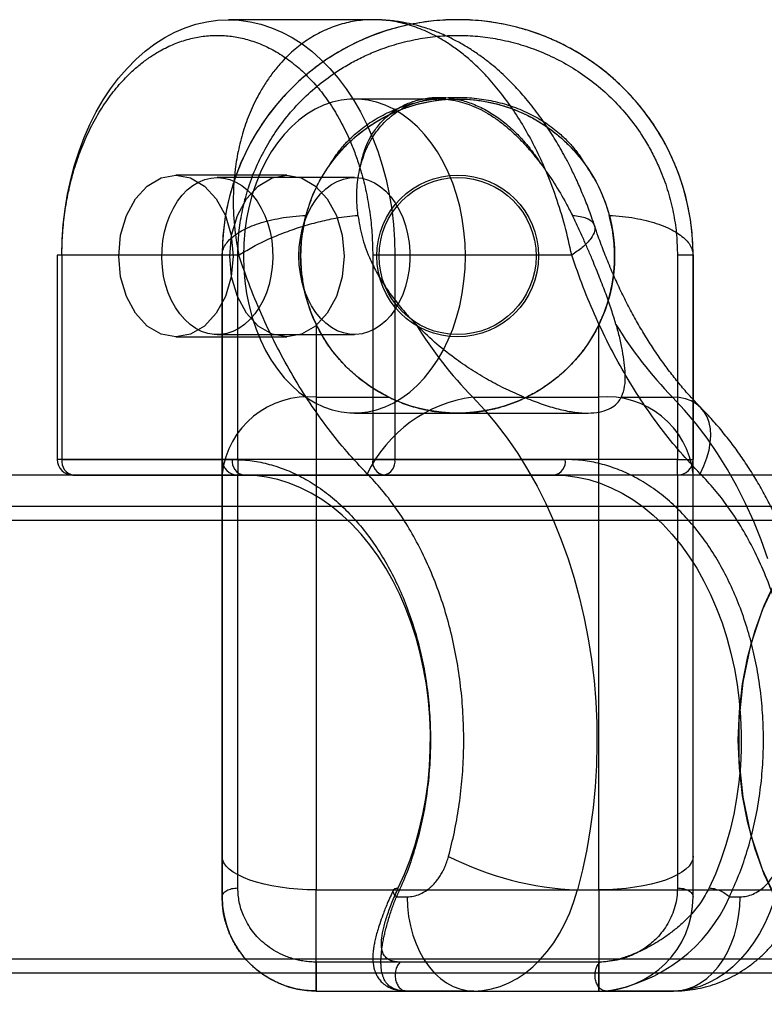
# Model space of a CAD drawing. Units: millimetres. Extents: x 14255 to 19381, y 44094 to 48094.
# Drawn here: x 16644 to 16691, y 45695 to 45758 of the extents above; entities that cross this region are included whole.
import ezdxf

# ---------------------------------------------------------------- set-up
doc = ezdxf.new("R2010")
doc.units = ezdxf.units.MM
doc.header["$LTSCALE"] = 200

msp = doc.modelspace()

# ---------------------------------------------------------------- linework, layer by layer
at = {"color": 7, "linetype": 'Continuous', "lineweight": 25}
for p, q in [((16666.24, 45757.542), (16657.004, 45757.542)), ((16670.431, 45752.492), (16665.03, 45752.492)), ((16660.727, 45747.642), (16653.656, 45747.642)), ((16665.03, 45747.492), (16656.297, 45747.492)), ((16646.105, 45742.542), (16646.105, 45729.542)), ((16646.398, 45742.542), (16646.105, 45742.542)), ((16646.398, 45742.542), (16646.398, 45729.542)), ((16657.661, 45742.542), (16646.398, 45742.542)), ((16657.605, 45742.542), (16656.605, 45742.542)), ((16656.605, 45742.542), (16656.605, 45729.542)), ((16657.605, 45729.542), (16657.605, 45742.542)), ((16667.611, 45742.542), (16666.197, 45742.542)), ((16666.197, 45742.542), (16666.197, 45729.542)), ((16667.611, 45742.542), (16667.611, 45729.542)), ((16678.875, 45742.542), (16667.611, 45742.542)), ((16686.605, 45742.542), (16685.605, 45742.542)), ((16685.605, 45742.542), (16685.605, 45729.542)), ((16686.605, 45742.542), (16686.605, 45729.542)), ((16662.605, 45738.133), (16662.605, 45733.505)), ((16680.605, 45733.505), (16680.605, 45738.133)), ((16656.297, 45737.492), (16665.03, 45737.492)), ((16653.656, 45737.342), (16660.727, 45737.342)), ((16662.605, 45733.505), (16667.22, 45733.505)), ((16662.605, 45733.505), (16662.605, 45702.131)), ((16672.565, 45733.505), (16675.829, 45733.505)), ((16675.99, 45733.505), (16680.605, 45733.505)), ((16680.605, 45702.131), (16680.605, 45733.505)), ((16682.03, 45733.505), (16685.293, 45733.505)), ((16665.03, 45732.492), (16679.857, 45732.492)), ((16646.398, 45729.542), (16646.105, 45729.542)), ((16666.197, 45729.542), (16646.398, 45729.542)), ((16646.398, 45729.542), (16657.252, 45729.542)), ((16657.605, 45729.542), (16656.605, 45729.542)), ((16685.605, 45729.542), (16657.605, 45729.542)), ((16657.605, 45729.542), (16657.605, 45728.542)), ((16666.197, 45729.542), (16667.611, 45729.542)), ((16667.611, 45729.542), (16678.465, 45729.542)), ((16685.605, 45729.542), (16686.605, 45729.542)), ((16685.605, 45728.542), (16685.605, 45729.542)), ((16701.399, 45728.542), (16005.316, 45728.542)), ((17087.769, 45728.542), (16555.446, 45728.542)), ((16666.904, 45728.542), (16647.105, 45728.542)), ((16647.105, 45728.542), (16657.959, 45728.542)), ((16685.605, 45728.542), (16657.605, 45728.542)), ((16657.605, 45702.252), (16657.605, 45728.542)), ((16657.959, 45728.542), (16677.758, 45728.542)), ((16677.758, 45728.542), (16666.904, 45728.542)), ((16685.605, 45728.542), (16685.605, 45702.252)), ((17087.769, 45726.542), (16555.446, 45726.542)), ((16701.399, 45725.642), (16005.316, 45725.642)), ((16662.605, 45702.131), (16680.605, 45702.131)), ((16662.605, 45695.692), (16662.605, 45702.131)), ((16679.236, 45702.131), (16691.964, 45702.131)), ((16680.605, 45702.131), (16680.605, 45695.692)), ((16667.707, 45701.692), (16668.386, 45701.692)), ((16688.92, 45701.692), (16689.599, 45701.692)), ((16005.316, 45697.742), (16701.399, 45697.742)), ((16680.605, 45697.532), (16662.605, 45697.532)), ((16680.681, 45697.532), (16667.953, 45697.532)), ((16555.446, 45696.842), (17087.769, 45696.842)), ((16662.605, 45695.692), (16680.605, 45695.692)), ((16672.628, 45695.692), (16668.336, 45695.692)), ((16668.336, 45695.692), (16681.064, 45695.692)), ((16672.628, 45695.692), (16685.356, 45695.692)), ((16685.356, 45695.692), (16681.064, 45695.692))]:
    msp.add_line(p, q, dxfattribs=at)
at = {"color": 7, "linetype": 'Continuous', "lineweight": 25, "flags": 128}
for points in [[(16646.398, 45742.542), (16646.42, 45743.523), (16646.489, 45744.5), (16646.602, 45745.468), (16646.759, 45746.424), (16646.961, 45747.364), (16647.205, 45748.282), (16647.492, 45749.176), (16647.819, 45750.042), (16648.185, 45750.876), (16648.59, 45751.674), (16649.03, 45752.432), (16649.504, 45753.149), (16650.011, 45753.82), (16650.547, 45754.442), (16651.112, 45755.014), (16651.701, 45755.533), (16652.313, 45755.995), (16652.945, 45756.4), (16653.595, 45756.746), (16654.259, 45757.031), (16654.935, 45757.254), (16655.62, 45757.414), (16656.311, 45757.51), (16657.004, 45757.542), (16657.698, 45757.51), (16658.389, 45757.414), (16659.074, 45757.254), (16659.75, 45757.031), (16660.414, 45756.746), (16661.063, 45756.4), (16661.696, 45755.995), (16662.308, 45755.533), (16662.897, 45755.014), (16663.461, 45754.442), (16663.998, 45753.82), (16664.504, 45753.149), (16664.979, 45752.432), (16665.419, 45751.674), (16665.823, 45750.876), (16666.19, 45750.042), (16666.517, 45749.176), (16666.804, 45748.282), (16667.048, 45747.364), (16667.25, 45746.424), (16667.407, 45745.468), (16667.52, 45744.5), (16667.588, 45743.523), (16667.611, 45742.542)], [(16672.101, 45742.492), (16672.078, 45743.297), (16672.01, 45744.096), (16671.896, 45744.885), (16671.737, 45745.659), (16671.535, 45746.412), (16671.291, 45747.139), (16671.006, 45747.837), (16670.683, 45748.5), (16670.323, 45749.123), (16669.928, 45749.704), (16669.502, 45750.238), (16669.047, 45750.722), (16668.566, 45751.152), (16668.061, 45751.527), (16667.537, 45751.842), (16666.997, 45752.097), (16666.444, 45752.29), (16665.882, 45752.419), (16665.315, 45752.484), (16664.745, 45752.484), (16664.178, 45752.419), (16663.616, 45752.29), (16663.063, 45752.097), (16662.523, 45751.842), (16661.999, 45751.527), (16661.494, 45751.152), (16661.013, 45750.722), (16660.558, 45750.238), (16660.132, 45749.704), (16659.737, 45749.123), (16659.377, 45748.5), (16659.054, 45747.837), (16658.769, 45747.139), (16658.525, 45746.412), (16658.323, 45745.659), (16658.164, 45744.885), (16658.051, 45744.096), (16657.982, 45743.297), (16657.959, 45742.492), (16657.982, 45741.687), (16658.051, 45740.888), (16658.164, 45740.099), (16658.323, 45739.325), (16658.525, 45738.572), (16658.769, 45737.845), (16659.054, 45737.147), (16659.377, 45736.485), (16659.737, 45735.861), (16660.132, 45735.28), (16660.558, 45734.746), (16661.013, 45734.262), (16661.494, 45733.832), (16661.999, 45733.458), (16662.523, 45733.142), (16663.063, 45732.887), (16663.616, 45732.694), (16664.178, 45732.565), (16664.745, 45732.5), (16665.315, 45732.5), (16665.882, 45732.565), (16666.444, 45732.694), (16666.997, 45732.887), (16667.537, 45733.142), (16668.061, 45733.458), (16668.566, 45733.832), (16669.047, 45734.262), (16669.502, 45734.746), (16669.928, 45735.28), (16670.323, 45735.861), (16670.683, 45736.485), (16671.006, 45737.147), (16671.291, 45737.845), (16671.535, 45738.572), (16671.737, 45739.325), (16671.896, 45740.099), (16672.01, 45740.888), (16672.078, 45741.687), (16672.101, 45742.492)], [(16653.656, 45747.642), (16654.599, 45747.467), (16655.477, 45746.952), (16656.231, 45746.134), (16656.81, 45745.067), (16657.174, 45743.825), (16657.298, 45742.492), (16657.174, 45741.159), (16656.81, 45739.917), (16656.231, 45738.851), (16655.477, 45738.032), (16654.599, 45737.518), (16653.656, 45737.342), (16652.714, 45737.518), (16651.835, 45738.032), (16651.081, 45738.851), (16650.503, 45739.917), (16650.139, 45741.159), (16650.015, 45742.492), (16650.139, 45743.825), (16650.503, 45745.067), (16651.081, 45746.134), (16651.835, 45746.952), (16652.714, 45747.467), (16653.656, 45747.642)], [(16660.727, 45747.642), (16661.67, 45747.467), (16662.548, 45746.952), (16663.302, 45746.134), (16663.881, 45745.067), (16664.245, 45743.825), (16664.369, 45742.492), (16664.245, 45741.159), (16663.881, 45739.917), (16663.302, 45738.851), (16662.548, 45738.032), (16661.67, 45737.518), (16660.727, 45737.342), (16659.785, 45737.518), (16658.907, 45738.032), (16658.152, 45738.851), (16657.574, 45739.917), (16657.21, 45741.159), (16657.086, 45742.492), (16657.21, 45743.825), (16657.574, 45745.067), (16658.152, 45746.134), (16658.907, 45746.952), (16659.785, 45747.467), (16660.727, 45747.642)], [(16656.297, 45747.492), (16656.7, 45747.46), (16657.098, 45747.362), (16657.485, 45747.201), (16657.857, 45746.979), (16658.209, 45746.698), (16658.535, 45746.363), (16658.833, 45745.977), (16659.097, 45745.545), (16659.325, 45745.074), (16659.513, 45744.569), (16659.66, 45744.037), (16659.762, 45743.485), (16659.82, 45742.92), (16659.831, 45742.349), (16659.797, 45741.781), (16659.717, 45741.221), (16659.592, 45740.678), (16659.424, 45740.159), (16659.216, 45739.67), (16658.969, 45739.218), (16658.688, 45738.808), (16658.375, 45738.447), (16658.036, 45738.138), (16657.674, 45737.887), (16657.293, 45737.695), (16656.9, 45737.565), (16656.499, 45737.5), (16656.095, 45737.5), (16655.694, 45737.565), (16655.301, 45737.695), (16654.921, 45737.887), (16654.559, 45738.138), (16654.219, 45738.447), (16653.907, 45738.808), (16653.625, 45739.218), (16653.379, 45739.67), (16653.17, 45740.159), (16653.003, 45740.678), (16652.878, 45741.221), (16652.798, 45741.781), (16652.763, 45742.349), (16652.775, 45742.92), (16652.832, 45743.485), (16652.935, 45744.037), (16653.081, 45744.569), (16653.27, 45745.074), (16653.497, 45745.545), (16653.762, 45745.977), (16654.059, 45746.363), (16654.386, 45746.698), (16654.737, 45746.979), (16655.109, 45747.201), (16655.496, 45747.362), (16655.894, 45747.46), (16656.297, 45747.492)], [(16661.494, 45742.492), (16661.518, 45743.062), (16661.586, 45743.625), (16661.7, 45744.172), (16661.857, 45744.698), (16662.056, 45745.195), (16662.293, 45745.657), (16662.566, 45746.078), (16662.871, 45746.452), (16663.204, 45746.774), (16663.561, 45747.04), (16663.937, 45747.247), (16664.328, 45747.393), (16664.727, 45747.474), (16665.131, 45747.49), (16665.533, 45747.441), (16665.929, 45747.328), (16666.313, 45747.151), (16666.68, 45746.914), (16667.026, 45746.619), (16667.345, 45746.271), (16667.635, 45745.873), (16667.89, 45745.431), (16668.109, 45744.951), (16668.287, 45744.438), (16668.422, 45743.901), (16668.514, 45743.345), (16668.56, 45742.778), (16668.56, 45742.207), (16668.514, 45741.64), (16668.422, 45741.083), (16668.287, 45740.546), (16668.109, 45740.033), (16667.89, 45739.553), (16667.635, 45739.111), (16667.345, 45738.713), (16667.026, 45738.365), (16666.68, 45738.07), (16666.313, 45737.833), (16665.929, 45737.656), (16665.533, 45737.543), (16665.131, 45737.494), (16664.727, 45737.51), (16664.328, 45737.592), (16663.937, 45737.737), (16663.561, 45737.944), (16663.204, 45738.21), (16662.871, 45738.533), (16662.566, 45738.906), (16662.293, 45739.327), (16662.056, 45739.789), (16661.857, 45740.286), (16661.7, 45740.812), (16661.586, 45741.36), (16661.518, 45741.922), (16661.494, 45742.492)], [(16672.565, 45733.505), (16673.329, 45732.687), (16674.063, 45731.816), (16674.765, 45730.894), (16675.433, 45729.922), (16676.066, 45728.904), (16676.662, 45727.843), (16677.218, 45726.74), (16677.735, 45725.599), (16678.211, 45724.423), (16678.644, 45723.214), (16679.033, 45721.975), (16679.377, 45720.711), (16679.676, 45719.424), (16679.929, 45718.116), (16680.135, 45716.793), (16680.293, 45715.456), (16680.403, 45714.11), (16680.465, 45712.758), (16680.479, 45711.403), (16680.445, 45710.049), (16680.362, 45708.699), (16680.231, 45707.357), (16680.053, 45706.025), (16679.827, 45704.708), (16679.554, 45703.409), (16679.236, 45702.131)], [(16691.371, 45723.214), (16690.939, 45724.423), (16690.463, 45725.599), (16689.946, 45726.74), (16689.389, 45727.843), (16688.794, 45728.904), (16688.161, 45729.922), (16687.493, 45730.894), (16686.791, 45731.816), (16686.057, 45732.687), (16685.293, 45733.505)], [(16687.062, 45728.63), (16687.297, 45729.14), (16687.484, 45729.644), (16687.619, 45730.137), (16687.701, 45730.613), (16687.731, 45731.068), (16687.706, 45731.496), (16687.628, 45731.892), (16687.497, 45732.253), (16687.315, 45732.574), (16687.083, 45732.852), (16686.805, 45733.083), (16686.483, 45733.266), (16686.121, 45733.398), (16685.723, 45733.478), (16685.293, 45733.505)], [(16667.828, 45702.252), (16668.222, 45703.133), (16668.577, 45704.047), (16668.891, 45704.99), (16669.163, 45705.959), (16669.392, 45706.95), (16669.578, 45707.958), (16669.719, 45708.982), (16669.815, 45710.015), (16669.865, 45711.055), (16669.87, 45712.097), (16669.83, 45713.138), (16669.744, 45714.173), (16669.613, 45715.199), (16669.437, 45716.211), (16669.218, 45717.206), (16668.955, 45718.18), (16668.65, 45719.129), (16668.305, 45720.05), (16667.919, 45720.939), (16667.496, 45721.792), (16667.036, 45722.607), (16666.542, 45723.379), (16666.014, 45724.108), (16665.456, 45724.788), (16664.869, 45725.419), (16664.256, 45725.997), (16663.618, 45726.52), (16662.959, 45726.986), (16662.281, 45727.394), (16661.586, 45727.742), (16660.878, 45728.029), (16660.158, 45728.253), (16659.43, 45728.413), (16658.696, 45728.51), (16657.959, 45728.542)], [(16677.758, 45728.542), (16678.495, 45728.51), (16679.229, 45728.413), (16679.957, 45728.253), (16680.677, 45728.029), (16681.385, 45727.742), (16682.08, 45727.394), (16682.758, 45726.986), (16683.417, 45726.52), (16684.055, 45725.997), (16684.668, 45725.419), (16685.255, 45724.788), (16685.813, 45724.108), (16686.341, 45723.379), (16686.835, 45722.607), (16687.295, 45721.792), (16687.718, 45720.939), (16688.104, 45720.05), (16688.449, 45719.129), (16688.754, 45718.18), (16689.017, 45717.206), (16689.236, 45716.211), (16689.412, 45715.199), (16689.543, 45714.173), (16689.629, 45713.138), (16689.669, 45712.097), (16689.664, 45711.055), (16689.614, 45710.015), (16689.518, 45708.982), (16689.377, 45707.958), (16689.191, 45706.95), (16688.962, 45705.959), (16688.69, 45704.99), (16688.376, 45704.047), (16688.021, 45703.133), (16687.627, 45702.252)], [(16691.969, 45721.99), (16691.009, 45719.939), (16690.271, 45717.711), (16689.77, 45715.356), (16689.516, 45712.922), (16689.516, 45710.462), (16689.77, 45708.028), (16690.271, 45705.673), (16691.009, 45703.445), (16691.969, 45701.394)], [(16689.484, 45711.692), (16689.552, 45713.483), (16689.754, 45715.254), (16690.087, 45716.984), (16690.549, 45718.655), (16691.134, 45720.246), (16691.835, 45721.741)], [(16691.835, 45701.643), (16691.134, 45703.138), (16690.549, 45704.729), (16690.087, 45706.4), (16689.754, 45708.13), (16689.552, 45709.901), (16689.484, 45711.692)], [(16662.605, 45702.131), (16662.017, 45702.142), (16661.435, 45702.172), (16660.864, 45702.223), (16660.309, 45702.294), (16659.777, 45702.384), (16659.272, 45702.491), (16658.799, 45702.616), (16658.363, 45702.757), (16657.967, 45702.912), (16657.617, 45703.081), (16657.314, 45703.261), (16657.062, 45703.45), (16656.864, 45703.648), (16656.721, 45703.851), (16656.634, 45704.058), (16656.605, 45704.268)], [(16686.605, 45704.268), (16686.577, 45704.058), (16686.49, 45703.851), (16686.347, 45703.648), (16686.149, 45703.45), (16685.897, 45703.261), (16685.594, 45703.081), (16685.243, 45702.912), (16684.848, 45702.757), (16684.412, 45702.616), (16683.939, 45702.491), (16683.434, 45702.384), (16682.901, 45702.294), (16682.347, 45702.223), (16681.776, 45702.172), (16681.193, 45702.142), (16680.605, 45702.131)], [(16672.628, 45695.692), (16673.197, 45695.724), (16673.761, 45695.821), (16674.318, 45695.982), (16674.865, 45696.205), (16675.396, 45696.49), (16675.91, 45696.835), (16676.403, 45697.236), (16676.871, 45697.693), (16677.312, 45698.201), (16677.723, 45698.757), (16678.1, 45699.359), (16678.443, 45700.001), (16678.747, 45700.68), (16679.012, 45701.392), (16679.236, 45702.131)], [(16691.964, 45702.131), (16691.74, 45701.392), (16691.475, 45700.68), (16691.17, 45700.001), (16690.828, 45699.359), (16690.451, 45698.757), (16690.04, 45698.201), (16689.599, 45697.693), (16689.131, 45697.236), (16688.638, 45696.835), (16688.124, 45696.49), (16687.593, 45696.205), (16687.046, 45695.982), (16686.489, 45695.821), (16685.924, 45695.724), (16685.356, 45695.692)], [(16668.386, 45701.692), (16668.409, 45701.065), (16668.478, 45700.445), (16668.593, 45699.838), (16668.752, 45699.252), (16668.954, 45698.692), (16669.196, 45698.165), (16669.475, 45697.677), (16669.789, 45697.233), (16670.135, 45696.838), (16670.507, 45696.496), (16670.903, 45696.211), (16671.317, 45695.986), (16671.746, 45695.823), (16672.185, 45695.725), (16672.628, 45695.692)], [(16685.356, 45695.692), (16685.8, 45695.725), (16686.238, 45695.823), (16686.667, 45695.986), (16687.082, 45696.211), (16687.478, 45696.496), (16687.85, 45696.838), (16688.195, 45697.233), (16688.509, 45697.677), (16688.789, 45698.165), (16689.03, 45698.692), (16689.232, 45699.252), (16689.391, 45699.838), (16689.506, 45700.445), (16689.576, 45701.065), (16689.599, 45701.692)]]:
    msp.add_lwpolyline(points, dxfattribs=at)
at = {"color": 7, "linetype": 'Continuous', "lineweight": 25}
for centre, radius in [((16671.605, 45742.492), 10), ((16671.607, 45742.492), 5.15), ((16671.607, 45742.492), 5.15), ((16671.605, 45742.492), 5), ((16671.605, 45742.492), 5)]:
    msp.add_circle(centre, radius, dxfattribs=at)
for centre, radius, start, end in [((16671.605, 45742.542), 15, 0, 180), ((16671.607, 45754.842), 100, 180, 270), ((16671.607, 45754.842), 100, 180, 270), ((16671.607, 45754.842), 97, 180, 270), ((16671.607, 45754.842), 97, 180, 270), ((16691.339, 45751.832), 26.236, 211.47525, 224.31014), ((16704.067, 45751.832), 26.236, 211.47525, 224.31014), ((16662.095, 45728.003), 5.526, 84.70401, 173.47617), ((16673.724, 45724.844), 8.738, 97.61664, 154.3215), ((16681.115, 45728.003), 5.526, 6.52383, 95.29599), ((16647.105, 45729.542), 1, 180, 270), ((16647.282, 45729.417), 0.893, 171.95053, 258.57825), ((16657.605, 45729.542), 1, 180, 270), ((16657.605, 45729.542), 1, 180, 270), ((16658.136, 45729.417), 0.893, 171.95053, 258.57825), ((16667.081, 45729.417), 0.893, 171.95053, 258.57825), ((16666.727, 45729.417), 0.893, 281.42175, 8.04947), ((16677.581, 45729.417), 0.893, 281.42175, 8.04947), ((16685.605, 45729.542), 1, 270, 360), ((16685.605, 45729.542), 1, 270, 0), ((16680.036, 45722.035), 19.92, 243.11814, 267.69907), ((16662.605, 45701.692), 6, 180, 270), ((16680.605, 45701.692), 6, 270, 360), ((16680.605, 45701.692), 6, 270, 360), ((16679.564, 45705.8), 10.219, 278.44468, 336.29693)]:
    msp.add_arc(centre, radius, start, end, dxfattribs=at)
for points, knots in [([(16686.605, 45742.542), (16686.593, 45743.015), (16686.567, 45743.954), (16686.361, 45745.349), (16686.039, 45746.706), (16685.619, 45747.942), (16685.13, 45749.064), (16684.589, 45750.085), (16683.959, 45751.078), (16683.24, 45752.035), (16682.385, 45753.002), (16681.373, 45753.958), (16680.323, 45754.771), (16679.331, 45755.413), (16678.449, 45755.903), (16677.385, 45756.403), (16676.119, 45756.874), (16674.638, 45757.259), (16673.125, 45757.491), (16671.606, 45757.568), (16670.086, 45757.491), (16668.573, 45757.259), (16667.095, 45756.875), (16665.668, 45756.345), (16664.305, 45755.675), (16663.161, 45754.961), (16662.222, 45754.259), (16661.476, 45753.619), (16660.648, 45752.812), (16659.78, 45751.811), (16658.922, 45750.595), (16658.203, 45749.329), (16657.623, 45748.032), (16657.172, 45746.707), (16656.85, 45745.349), (16656.644, 45743.954), (16656.618, 45743.015), (16656.605, 45742.542)], [0, 0, 0, 0, 0.030893, 0.061351, 0.091385, 0.121006, 0.145223, 0.169808, 0.194767, 0.220108, 0.245837, 0.276611, 0.308175, 0.329667, 0.351181, 0.371816, 0.40375, 0.43621, 0.468081, 0.500021, 0.531905, 0.563777, 0.596284, 0.62798, 0.659629, 0.691924, 0.713, 0.733714, 0.754067, 0.786193, 0.817713, 0.848638, 0.878984, 0.908602, 0.938636, 0.969098, 1, 1, 1, 1]), ([(16678.875, 45742.542), (16678.736, 45743.171), (16678.462, 45744.418), (16677.888, 45746.257), (16677.26, 45747.89), (16676.596, 45749.327), (16675.919, 45750.592), (16675.162, 45751.808), (16674.343, 45752.933), (16673.466, 45753.958), (16672.642, 45754.771), (16671.88, 45755.413), (16671.213, 45755.903), (16670.418, 45756.403), (16669.484, 45756.874), (16668.407, 45757.259), (16667.319, 45757.491), (16666.239, 45757.568), (16665.17, 45757.491), (16664.119, 45757.259), (16663.103, 45756.875), (16662.137, 45756.345), (16661.231, 45755.675), (16660.488, 45754.961), (16659.894, 45754.259), (16659.432, 45753.619), (16658.935, 45752.812), (16658.436, 45751.811), (16657.98, 45750.595), (16657.642, 45749.329), (16657.394, 45747.891), (16657.284, 45746.258), (16657.345, 45744.418), (16657.555, 45743.171), (16657.661, 45742.542)], [0, 0, 0, 0, 0.041086, 0.081404, 0.120983, 0.15131, 0.182213, 0.213708, 0.245806, 0.276583, 0.308149, 0.329643, 0.35116, 0.371796, 0.403732, 0.436196, 0.468069, 0.500011, 0.531899, 0.563773, 0.596284, 0.627982, 0.659633, 0.691931, 0.71301, 0.733725, 0.754079, 0.786209, 0.817731, 0.848659, 0.879007, 0.918582, 0.958903, 1, 1, 1, 1]), ([(16680.324, 45744.439), (16680.2, 45744.799), (16679.962, 45745.486), (16679.567, 45746.47), (16679.18, 45747.35), (16678.808, 45748.121), (16678.464, 45748.781), (16678.146, 45749.352), (16677.839, 45749.874), (16677.411, 45750.56), (16676.825, 45751.421), (16676.079, 45752.387), (16675.336, 45753.233), (16674.696, 45753.876), (16674.147, 45754.374), (16673.646, 45754.793), (16673.082, 45755.222), (16672.436, 45755.663), (16671.741, 45756.078), (16671.109, 45756.402), (16670.603, 45756.63), (16670.197, 45756.794), (16669.793, 45756.942), (16669.343, 45757.087), (16668.811, 45757.233), (16668.118, 45757.382), (16667.245, 45757.511), (16666.593, 45757.53), (16666.238, 45757.54)], [0, 0, 0, 0, 0.054938, 0.104983, 0.15004, 0.190002, 0.22475, 0.254161, 0.281531, 0.309604, 0.367914, 0.428828, 0.484421, 0.531344, 0.561515, 0.593015, 0.627333, 0.666188, 0.709554, 0.749246, 0.773481, 0.79306, 0.813555, 0.837863, 0.866372, 0.902283, 0.946746, 1, 1, 1, 1]), ([(16646.398, 45742.542), (16646.406, 45742.969), (16646.422, 45743.823), (16646.553, 45745.118), (16646.768, 45746.417), (16647.083, 45747.721), (16647.492, 45748.993), (16648.001, 45750.225), (16648.6, 45751.385), (16649.285, 45752.459), (16650.044, 45753.428), (16650.775, 45754.182), (16651.446, 45754.758), (16652.039, 45755.192), (16652.74, 45755.624), (16653.557, 45756.018), (16654.475, 45756.324), (16655.391, 45756.503), (16656.297, 45756.562), (16657.203, 45756.503), (16658.119, 45756.324), (16659.037, 45756.018), (16659.959, 45755.573), (16660.859, 45754.995), (16661.73, 45754.275), (16662.55, 45753.428), (16663.31, 45752.459), (16663.995, 45751.385), (16664.528, 45750.352), (16664.935, 45749.402), (16665.242, 45748.565), (16665.547, 45747.573), (16665.827, 45746.417), (16666.041, 45745.119), (16666.173, 45743.823), (16666.189, 45742.969), (16666.197, 45742.542)], [0, 0, 0, 0, 0.02912, 0.058246, 0.089112, 0.11999, 0.152142, 0.184307, 0.217144, 0.249992, 0.282829, 0.315678, 0.337133, 0.358544, 0.38001, 0.410876, 0.441753, 0.470871, 0.5, 0.529117, 0.558246, 0.589112, 0.61999, 0.652142, 0.684307, 0.717144, 0.749992, 0.782829, 0.815678, 0.837133, 0.858544, 0.88001, 0.910876, 0.941753, 0.970874, 1, 1, 1, 1]), ([(16657.605, 45742.542), (16657.617, 45742.969), (16657.639, 45743.823), (16657.825, 45745.118), (16658.129, 45746.417), (16658.574, 45747.721), (16659.153, 45748.993), (16659.873, 45750.225), (16660.719, 45751.385), (16661.688, 45752.459), (16662.762, 45753.428), (16663.796, 45754.182), (16664.745, 45754.758), (16665.583, 45755.192), (16666.575, 45755.624), (16667.731, 45756.018), (16669.029, 45756.324), (16670.324, 45756.503), (16671.605, 45756.562), (16672.886, 45756.503), (16674.182, 45756.324), (16675.48, 45756.018), (16676.784, 45755.573), (16678.056, 45754.995), (16679.288, 45754.275), (16680.448, 45753.428), (16681.522, 45752.459), (16682.491, 45751.385), (16683.245, 45750.352), (16683.822, 45749.402), (16684.256, 45748.565), (16684.687, 45747.573), (16685.082, 45746.417), (16685.386, 45745.119), (16685.572, 45743.823), (16685.594, 45742.969), (16685.605, 45742.542)], [0, 0, 0, 0, 0.02912, 0.058246, 0.089112, 0.11999, 0.152142, 0.184307, 0.217144, 0.249992, 0.282829, 0.315678, 0.337133, 0.358544, 0.38001, 0.410876, 0.441753, 0.470871, 0.5, 0.529117, 0.558246, 0.589112, 0.61999, 0.652142, 0.684307, 0.717144, 0.749992, 0.782829, 0.815678, 0.837133, 0.858544, 0.88001, 0.910876, 0.941753, 0.970874, 1, 1, 1, 1]), ([(16663.469, 45748.306), (16663.644, 45748.585), (16663.957, 45749.086), (16664.525, 45749.744), (16665.177, 45750.372), (16665.993, 45750.992), (16666.984, 45751.562), (16668.062, 45752.018), (16669.205, 45752.351), (16670.394, 45752.553), (16671.605, 45752.619), (16672.817, 45752.552), (16674.007, 45752.35), (16675.15, 45752.016), (16676.229, 45751.56), (16677.221, 45750.99), (16678.036, 45750.37), (16678.687, 45749.742), (16679.252, 45749.087), (16679.564, 45748.589), (16679.737, 45748.313)], [0, 0, 0, 0, 0.052674, 0.094574, 0.136983, 0.194892, 0.253962, 0.314327, 0.375729, 0.437691, 0.500228, 0.562794, 0.624794, 0.686253, 0.746681, 0.805763, 0.86364, 0.905993, 0.947855, 1, 1, 1, 1]), ([(16665.441, 45748.306), (16665.5, 45748.585), (16665.606, 45749.086), (16665.872, 45749.744), (16666.213, 45750.372), (16666.681, 45750.992), (16667.292, 45751.562), (16667.988, 45752.018), (16668.751, 45752.351), (16669.566, 45752.553), (16670.414, 45752.619), (16671.279, 45752.552), (16672.147, 45752.35), (16673.001, 45752.016), (16673.829, 45751.56), (16674.622, 45750.99), (16675.306, 45750.37), (16675.887, 45749.742), (16676.421, 45749.087), (16676.756, 45748.589), (16676.942, 45748.313)], [0, 0, 0, 0, 0.052674, 0.094574, 0.136983, 0.194892, 0.253962, 0.314327, 0.375729, 0.437691, 0.500228, 0.562794, 0.624794, 0.686253, 0.746681, 0.805763, 0.86364, 0.905993, 0.947855, 1, 1, 1, 1]), ([(16663.469, 45748.306), (16663.618, 45748.505), (16663.916, 45748.903), (16664.432, 45749.473), (16665.004, 45750.018), (16665.638, 45750.53), (16666.323, 45750.997), (16667.043, 45751.403), (16667.786, 45751.746), (16668.551, 45752.026), (16669.346, 45752.245), (16670.157, 45752.398), (16670.975, 45752.483), (16671.796, 45752.502), (16672.627, 45752.452), (16673.449, 45752.332), (16674.253, 45752.147), (16675.038, 45751.897), (16675.808, 45751.579), (16676.544, 45751.201), (16677.238, 45750.768), (16677.891, 45750.284), (16678.506, 45749.744), (16679.141, 45749.095), (16679.521, 45748.596), (16679.737, 45748.313)], [0, 0, 0, 0, 0.040142, 0.080535, 0.123068, 0.165904, 0.209695, 0.253817, 0.29585, 0.338171, 0.3814, 0.424942, 0.467269, 0.509888, 0.553426, 0.597282, 0.639764, 0.682542, 0.726259, 0.770301, 0.812589, 0.855175, 0.898699, 0.942549, 1, 1, 1, 1]), ([(16665.441, 45748.306), (16665.5, 45748.505), (16665.618, 45748.903), (16665.862, 45749.473), (16666.157, 45750.018), (16666.511, 45750.53), (16666.915, 45750.997), (16667.359, 45751.403), (16667.833, 45751.746), (16668.333, 45752.026), (16668.865, 45752.245), (16669.418, 45752.398), (16669.985, 45752.483), (16670.564, 45752.502), (16671.158, 45752.452), (16671.755, 45752.332), (16672.348, 45752.147), (16672.938, 45751.897), (16673.529, 45751.579), (16674.109, 45751.201), (16674.672, 45750.768), (16675.22, 45750.284), (16675.758, 45749.744), (16676.34, 45749.095), (16676.725, 45748.596), (16676.942, 45748.313)], [0, 0, 0, 0, 0.040142, 0.080535, 0.123068, 0.165904, 0.209695, 0.253817, 0.29585, 0.338171, 0.3814, 0.424942, 0.467269, 0.509888, 0.553426, 0.597282, 0.639764, 0.682542, 0.726259, 0.770301, 0.812589, 0.855175, 0.898699, 0.942549, 1, 1, 1, 1]), ([(16661.947, 45745.082), (16662.081, 45745.518), (16662.283, 45746.175), (16662.683, 45747.024), (16663.037, 45747.671), (16663.321, 45748.088), (16663.469, 45748.306)], [0, 0, 0, 0, 0.3881096, 0.5855904, 0.7841077, 1, 1, 1, 1]), ([(16665.253, 45745.082), (16665.216, 45745.518), (16665.161, 45746.175), (16665.21, 45747.024), (16665.289, 45747.671), (16665.389, 45748.088), (16665.441, 45748.306)], [0, 0, 0, 0, 0.38811, 0.58559, 0.784108, 1, 1, 1, 1]), ([(16676.942, 45748.313), (16677.219, 45747.923), (16677.779, 45747.133), (16678.425, 45746.032), (16678.781, 45745.337), (16678.912, 45745.082)], [0, 0, 0, 0, 0.382571, 0.77318, 1, 1, 1, 1]), ([(16679.737, 45748.313), (16679.992, 45747.923), (16680.509, 45747.133), (16680.984, 45746.032), (16681.189, 45745.337), (16681.264, 45745.082)], [0, 0, 0, 0, 0.382571, 0.77318, 1, 1, 1, 1]), ([(16656.605, 45742.542), (16656.615, 45742.654), (16656.635, 45742.877), (16656.794, 45743.205), (16657.046, 45743.523), (16657.394, 45743.824), (16657.832, 45744.102), (16658.351, 45744.354), (16658.942, 45744.575), (16659.597, 45744.762), (16660.322, 45744.913), (16661.107, 45745.028), (16661.667, 45745.064), (16661.947, 45745.082)], [0, 0, 0, 0, 0.089612, 0.179224, 0.268836, 0.358448, 0.44806, 0.537672, 0.627284, 0.716896, 0.806508, 0.903254, 1, 1, 1, 1]), ([(16657.661, 45742.542), (16657.928, 45742.709), (16658.462, 45743.044), (16659.439, 45743.526), (16660.499, 45743.971), (16661.617, 45744.361), (16662.744, 45744.681), (16663.736, 45744.896), (16664.579, 45745.028), (16665.029, 45745.064), (16665.254, 45745.082)], [0, 0, 0, 0, 0.134395, 0.26879, 0.403184, 0.537579, 0.671974, 0.806369, 0.903184, 1, 1, 1, 1]), ([(16661.947, 45745.082), (16661.846, 45744.635), (16661.642, 45743.731), (16661.586, 45742.518), (16661.644, 45741.462), (16661.781, 45740.552), (16661.999, 45739.669), (16662.272, 45738.862), (16662.501, 45738.361), (16662.605, 45738.133)], [0, 0, 0, 0, 0.176789, 0.357142, 0.48732, 0.618544, 0.752573, 0.887384, 1, 1, 1, 1]), ([(16665.254, 45745.082), (16665.326, 45744.635), (16665.474, 45743.731), (16665.912, 45742.518), (16666.428, 45741.462), (16666.98, 45740.552), (16667.614, 45739.669), (16668.28, 45738.862), (16668.749, 45738.361), (16668.963, 45738.133)], [0, 0, 0, 0, 0.176789, 0.357142, 0.48732, 0.618544, 0.752573, 0.887384, 1, 1, 1, 1]), ([(16678.913, 45745.082), (16679.084, 45745.064), (16679.425, 45745.028), (16679.869, 45744.896), (16680.217, 45744.681), (16680.383, 45744.361), (16680.329, 45743.971), (16680.053, 45743.526), (16679.581, 45743.044), (16679.11, 45742.709), (16678.875, 45742.542)], [0, 0, 0, 0, 0.096816, 0.193631, 0.328026, 0.462421, 0.596816, 0.73121, 0.865605, 1, 1, 1, 1]), ([(16681.691, 45738.133), (16681.6, 45738.442), (16681.417, 45739.062), (16681.061, 45740.055), (16680.657, 45741.111), (16680.264, 45742.08), (16679.907, 45742.926), (16679.598, 45743.632), (16679.27, 45744.354), (16679.032, 45744.839), (16678.913, 45745.082)], [0, 0, 0, 0, 0.152098, 0.3052, 0.461932, 0.620261, 0.713925, 0.808061, 0.903748, 1, 1, 1, 1]), ([(16680.605, 45738.133), (16680.744, 45738.442), (16681.022, 45739.062), (16681.322, 45740.055), (16681.53, 45741.111), (16681.611, 45742.08), (16681.604, 45742.926), (16681.548, 45743.632), (16681.442, 45744.354), (16681.324, 45744.839), (16681.264, 45745.082)], [0, 0, 0, 0, 0.152098, 0.3052, 0.461932, 0.620261, 0.713925, 0.808061, 0.903748, 1, 1, 1, 1]), ([(16681.264, 45745.082), (16681.544, 45745.064), (16682.103, 45745.028), (16682.889, 45744.913), (16683.614, 45744.762), (16684.268, 45744.575), (16684.86, 45744.354), (16685.379, 45744.102), (16685.816, 45743.824), (16686.165, 45743.523), (16686.416, 45743.205), (16686.576, 45742.877), (16686.595, 45742.654), (16686.605, 45742.542)], [0, 0, 0, 0, 0.096746, 0.193492, 0.283104, 0.372716, 0.462328, 0.55194, 0.641552, 0.731164, 0.820776, 0.910388, 1, 1, 1, 1]), ([(16687.098, 45732.837), (16687.028, 45732.909), (16686.742, 45733.201), (16686.25, 45733.737), (16685.628, 45734.469), (16685.024, 45735.241), (16684.438, 45736.05), (16683.872, 45736.897), (16683.327, 45737.78), (16682.803, 45738.696), (16682.303, 45739.646), (16681.827, 45740.628), (16681.377, 45741.639), (16680.954, 45742.678), (16680.606, 45743.609), (16680.406, 45744.198), (16680.329, 45744.425)], [0, 0, 0, 0, 0.025278, 0.103014, 0.180548, 0.257929, 0.335197, 0.412386, 0.489521, 0.566623, 0.643701, 0.720764, 0.797817, 0.874861, 0.951891, 1, 1, 1, 1]), ([(16656.605, 45728.63), (16656.605, 45729.084), (16656.605, 45729.992), (16656.605, 45731.501), (16656.605, 45733.112), (16656.605, 45734.831), (16656.605, 45736.643), (16656.605, 45738.537), (16656.605, 45740.499), (16656.605, 45741.861), (16656.605, 45742.542)], [0, 0, 0, 0, 0.124486, 0.248987, 0.374479, 0.5, 0.625492, 0.751013, 0.875499, 1, 1, 1, 1]), ([(16665.849, 45728.63), (16665.418, 45729.084), (16664.557, 45729.992), (16663.344, 45731.501), (16662.192, 45733.112), (16661.114, 45734.831), (16660.114, 45736.643), (16659.203, 45738.537), (16658.374, 45740.499), (16657.899, 45741.861), (16657.661, 45742.542)], [0, 0, 0, 0, 0.124486, 0.248987, 0.374479, 0.5, 0.625492, 0.751013, 0.875499, 1, 1, 1, 1]), ([(16687.062, 45728.63), (16686.632, 45729.084), (16685.771, 45729.992), (16684.557, 45731.501), (16683.405, 45733.112), (16682.327, 45734.831), (16681.327, 45736.643), (16680.416, 45738.537), (16679.587, 45740.499), (16679.112, 45741.861), (16678.875, 45742.542)], [0, 0, 0, 0, 0.124486, 0.248987, 0.374479, 0.5, 0.625492, 0.751013, 0.875499, 1, 1, 1, 1]), ([(16686.605, 45728.63), (16686.605, 45729.084), (16686.605, 45729.992), (16686.605, 45731.501), (16686.605, 45733.112), (16686.605, 45734.831), (16686.605, 45736.643), (16686.605, 45738.537), (16686.605, 45740.499), (16686.605, 45741.861), (16686.605, 45742.542)], [0, 0, 0, 0, 0.124486, 0.248987, 0.374479, 0.5, 0.625492, 0.751013, 0.875499, 1, 1, 1, 1]), ([(16667.22, 45733.505), (16666.909, 45733.669), (16666.283, 45733.999), (16665.447, 45734.593), (16664.675, 45735.258), (16663.923, 45736.059), (16663.206, 45737.002), (16662.806, 45737.755), (16662.605, 45738.133)], [0, 0, 0, 0, 0.14928, 0.30009, 0.454798, 0.610573, 0.80433, 1, 1, 1, 1]), ([(16675.829, 45733.505), (16675.449, 45733.669), (16674.687, 45733.999), (16673.562, 45734.593), (16672.456, 45735.258), (16671.298, 45736.059), (16670.109, 45737.002), (16669.346, 45737.755), (16668.963, 45738.133)], [0, 0, 0, 0, 0.14928, 0.30009, 0.454798, 0.610573, 0.80433, 1, 1, 1, 1]), ([(16680.605, 45738.133), (16680.455, 45737.843), (16680.152, 45737.262), (16679.595, 45736.453), (16678.96, 45735.692), (16678.175, 45734.923), (16677.382, 45734.309), (16676.618, 45733.827), (16676.199, 45733.612), (16675.99, 45733.505)], [0, 0, 0, 0, 0.149159, 0.299207, 0.451984, 0.605706, 0.801372, 0.900695, 1, 1, 1, 1]), ([(16681.691, 45738.133), (16681.768, 45737.843), (16681.922, 45737.262), (16682.092, 45736.453), (16682.213, 45735.691), (16682.275, 45734.924), (16682.258, 45734.166), (16682.106, 45733.726), (16682.03, 45733.505)], [0, 0, 0, 0, 0.149177, 0.299242, 0.452037, 0.605777, 0.801465, 1, 1, 1, 1]), ([(16667.22, 45733.505), (16667.52, 45733.368), (16668.128, 45733.093), (16669.158, 45732.776), (16670.266, 45732.56), (16671.393, 45732.473), (16672.516, 45732.514), (16673.578, 45732.669), (16674.586, 45732.93), (16675.383, 45733.22), (16675.829, 45733.429), (16675.99, 45733.505)], [0, 0, 0, 0, 0.118555, 0.239974, 0.358647, 0.481124, 0.593799, 0.70986, 0.821151, 0.935149, 1, 1, 1, 1]), ([(16675.829, 45733.505), (16676.173, 45733.368), (16676.869, 45733.093), (16677.884, 45732.776), (16678.859, 45732.56), (16679.731, 45732.473), (16680.49, 45732.514), (16681.105, 45732.669), (16681.584, 45732.93), (16681.878, 45733.22), (16681.99, 45733.429), (16682.03, 45733.505)], [0, 0, 0, 0, 0.118555, 0.239974, 0.358647, 0.481124, 0.593799, 0.70986, 0.821151, 0.935149, 1, 1, 1, 1]), ([(16694.966, 45711.692), (16694.961, 45712.118), (16694.956, 45712.719), (16694.916, 45713.606), (16694.868, 45714.366), (16694.789, 45715.27), (16694.68, 45716.216), (16694.538, 45717.204), (16694.362, 45718.216), (16694.15, 45719.245), (16693.903, 45720.282), (16693.619, 45721.321), (16693.298, 45722.357), (16692.94, 45723.385), (16692.545, 45724.402), (16692.114, 45725.405), (16691.647, 45726.389), (16691.143, 45727.352), (16690.604, 45728.291), (16690.031, 45729.202), (16689.424, 45730.085), (16688.783, 45730.935), (16688.11, 45731.749), (16687.541, 45732.382), (16687.193, 45732.739), (16687.089, 45732.846)], [0, 0, 0, 0, 0.052906, 0.074485, 0.110291, 0.14749, 0.18741, 0.229083, 0.272122, 0.316217, 0.36115, 0.406759, 0.452923, 0.499549, 0.546563, 0.593903, 0.641519, 0.689362, 0.737391, 0.785569, 0.833859, 0.882224, 0.930629, 0.979041, 1, 1, 1, 1]), ([(16656.605, 45729.542), (16656.605, 45729.529), (16656.605, 45729.502), (16656.605, 45729.285), (16656.605, 45728.935), (16656.605, 45728.439), (16656.605, 45727.795), (16656.605, 45727.011), (16656.605, 45726.098), (16656.605, 45725.066), (16656.605, 45723.936), (16656.605, 45722.724), (16656.605, 45721.437), (16656.605, 45720.073), (16656.605, 45718.645), (16656.605, 45717.162), (16656.605, 45715.619), (16656.605, 45714.024), (16656.605, 45712.388), (16656.605, 45710.74), (16656.605, 45709.101), (16656.605, 45707.488), (16656.605, 45705.932), (16656.605, 45704.445), (16656.605, 45703.024), (16656.605, 45702.137), (16656.605, 45701.692)], [0, 0, 0, 0, 0.040941, 0.081723, 0.122671, 0.164898, 0.207356, 0.25, 0.292632, 0.33509, 0.377329, 0.418267, 0.45905, 0.5, 0.540938, 0.58172, 0.622671, 0.664898, 0.707356, 0.75, 0.792632, 0.83509, 0.877329, 0.91827, 0.959053, 1, 1, 1, 1]), ([(16657.252, 45729.542), (16657.625, 45729.529), (16658.369, 45729.502), (16659.478, 45729.285), (16660.581, 45728.935), (16661.672, 45728.439), (16662.74, 45727.795), (16663.765, 45727.011), (16664.735, 45726.098), (16665.638, 45725.066), (16666.459, 45723.936), (16667.196, 45722.724), (16667.847, 45721.437), (16668.414, 45720.073), (16668.895, 45718.645), (16669.284, 45717.162), (16669.582, 45715.619), (16669.783, 45714.024), (16669.882, 45712.388), (16669.874, 45710.74), (16669.758, 45709.101), (16669.537, 45707.488), (16669.217, 45705.932), (16668.804, 45704.445), (16668.31, 45703.024), (16667.908, 45702.137), (16667.707, 45701.692)], [0, 0, 0, 0, 0.0409408, 0.0817234, 0.1226706, 0.1648977, 0.2073561, 0.2499999, 0.2926321, 0.33509, 0.3773293, 0.4182672, 0.4590498, 0.4999999, 0.5409378, 0.5817204, 0.6226706, 0.6648977, 0.7073561, 0.7499999, 0.7926321, 0.83509, 0.8773293, 0.9182702, 0.9590528, 1, 1, 1, 1]), ([(16688.92, 45701.692), (16689.121, 45702.137), (16689.523, 45703.024), (16690.017, 45704.445), (16690.43, 45705.932), (16690.75, 45707.488), (16690.971, 45709.101), (16691.087, 45710.74), (16691.095, 45712.388), (16690.997, 45714.024), (16690.795, 45715.619), (16690.498, 45717.162), (16690.109, 45718.645), (16689.628, 45720.073), (16689.06, 45721.437), (16688.409, 45722.724), (16687.673, 45723.936), (16686.851, 45725.066), (16685.948, 45726.098), (16684.978, 45727.011), (16683.953, 45727.795), (16682.885, 45728.439), (16681.794, 45728.935), (16680.692, 45729.285), (16679.583, 45729.502), (16678.838, 45729.529), (16678.465, 45729.542)], [0, 0, 0, 0, 0.040947, 0.08173, 0.122671, 0.16491, 0.207368, 0.25, 0.292644, 0.335102, 0.377329, 0.41828, 0.459062, 0.5, 0.54095, 0.581733, 0.622671, 0.66491, 0.707368, 0.75, 0.792644, 0.835102, 0.877329, 0.918277, 0.959059, 1, 1, 1, 1]), ([(16686.605, 45701.692), (16686.605, 45702.137), (16686.605, 45703.024), (16686.605, 45704.445), (16686.605, 45705.932), (16686.605, 45707.488), (16686.605, 45709.101), (16686.605, 45710.74), (16686.605, 45712.388), (16686.605, 45714.024), (16686.605, 45715.619), (16686.605, 45717.162), (16686.605, 45718.645), (16686.605, 45720.073), (16686.605, 45721.437), (16686.605, 45722.724), (16686.605, 45723.936), (16686.605, 45725.066), (16686.605, 45726.098), (16686.605, 45727.011), (16686.605, 45727.795), (16686.605, 45728.439), (16686.605, 45728.935), (16686.605, 45729.285), (16686.605, 45729.502), (16686.605, 45729.529), (16686.605, 45729.542)], [0, 0, 0, 0, 0.040947, 0.08173, 0.122671, 0.16491, 0.207368, 0.25, 0.292644, 0.335102, 0.377329, 0.41828, 0.459062, 0.5, 0.54095, 0.581733, 0.622671, 0.66491, 0.707368, 0.75, 0.792644, 0.835102, 0.877329, 0.918277, 0.959059, 1, 1, 1, 1]), ([(16656.605, 45704.268), (16656.605, 45704.78), (16656.605, 45705.803), (16656.605, 45707.408), (16656.605, 45709.06), (16656.605, 45710.768), (16656.605, 45712.498), (16656.605, 45714.247), (16656.605, 45715.986), (16656.605, 45717.703), (16656.605, 45719.376), (16656.605, 45720.987), (16656.605, 45722.524), (16656.605, 45723.964), (16656.605, 45725.308), (16656.605, 45726.53), (16656.605, 45727.651), (16656.605, 45728.304), (16656.605, 45728.63)], [0, 0, 0, 0, 0.059534, 0.119079, 0.181076, 0.243092, 0.30685, 0.370627, 0.435304, 0.5, 0.564677, 0.629373, 0.693131, 0.756908, 0.818905, 0.880921, 0.940456, 1, 1, 1, 1]), ([(16671.029, 45704.268), (16671.157, 45704.78), (16671.415, 45705.803), (16671.695, 45707.408), (16671.894, 45709.06), (16671.997, 45710.768), (16672.001, 45712.498), (16671.901, 45714.247), (16671.697, 45715.986), (16671.388, 45717.703), (16670.976, 45719.376), (16670.469, 45720.987), (16669.87, 45722.524), (16669.192, 45723.964), (16668.439, 45725.308), (16667.63, 45726.53), (16666.77, 45727.651), (16666.156, 45728.304), (16665.849, 45728.63)], [0, 0, 0, 0, 0.059534, 0.119079, 0.181076, 0.243092, 0.30685, 0.370627, 0.435304, 0.5, 0.564677, 0.629373, 0.693131, 0.756908, 0.818905, 0.880921, 0.940456, 1, 1, 1, 1]), ([(16686.605, 45704.268), (16686.605, 45704.78), (16686.605, 45705.803), (16686.605, 45707.408), (16686.605, 45709.06), (16686.605, 45710.768), (16686.605, 45712.498), (16686.605, 45714.247), (16686.605, 45715.986), (16686.605, 45717.703), (16686.605, 45719.376), (16686.605, 45720.987), (16686.605, 45722.524), (16686.605, 45723.964), (16686.605, 45725.308), (16686.605, 45726.53), (16686.605, 45727.651), (16686.605, 45728.304), (16686.605, 45728.63)], [0, 0, 0, 0, 0.059534, 0.119079, 0.181076, 0.243092, 0.30685, 0.370627, 0.435304, 0.5, 0.564677, 0.629373, 0.693131, 0.756908, 0.818905, 0.880921, 0.940456, 1, 1, 1, 1]), ([(16692.242, 45704.268), (16692.371, 45704.78), (16692.628, 45705.803), (16692.908, 45707.408), (16693.107, 45709.06), (16693.21, 45710.768), (16693.215, 45712.498), (16693.115, 45714.247), (16692.91, 45715.986), (16692.601, 45717.703), (16692.19, 45719.376), (16691.682, 45720.987), (16691.083, 45722.524), (16690.405, 45723.964), (16689.653, 45725.308), (16688.843, 45726.53), (16687.983, 45727.651), (16687.369, 45728.304), (16687.062, 45728.63)], [0, 0, 0, 0, 0.059534, 0.119079, 0.181076, 0.243092, 0.30685, 0.370627, 0.435304, 0.5, 0.564677, 0.629373, 0.693131, 0.756908, 0.818905, 0.880921, 0.940456, 1, 1, 1, 1]), ([(16656.605, 45701.692), (16656.605, 45701.7), (16656.605, 45701.717), (16656.605, 45701.859), (16656.605, 45702.031), (16656.605, 45702.171), (16656.605, 45702.224), (16656.605, 45702.279), (16656.605, 45702.337), (16656.605, 45702.378), (16656.605, 45702.404), (16656.605, 45702.419), (16656.605, 45702.52), (16656.605, 45702.698), (16656.605, 45702.968), (16656.605, 45703.179), (16656.605, 45703.338), (16656.605, 45703.434), (16656.605, 45703.532), (16656.605, 45703.632), (16656.605, 45703.709), (16656.605, 45703.781), (16656.605, 45703.867), (16656.605, 45704.001), (16656.605, 45704.141), (16656.605, 45704.233), (16656.605, 45704.268)], [0, 0, 0, 0, 0.122038, 0.244076, 0.387183, 0.409717, 0.432251, 0.454785, 0.477319, 0.499851, 0.500424, 0.504889, 0.517258, 0.608367, 0.68105, 0.75571, 0.780133, 0.804556, 0.828979, 0.853402, 0.877826, 0.884046, 0.904637, 0.93874, 0.976647, 1, 1, 1, 1]), ([(16668.386, 45701.692), (16668.525, 45701.7), (16668.802, 45701.717), (16669.233, 45701.859), (16669.539, 45702.031), (16669.729, 45702.171), (16669.796, 45702.224), (16669.862, 45702.279), (16669.927, 45702.337), (16669.97, 45702.378), (16669.996, 45702.404), (16670.012, 45702.419), (16670.112, 45702.52), (16670.269, 45702.698), (16670.462, 45702.968), (16670.588, 45703.179), (16670.673, 45703.338), (16670.721, 45703.434), (16670.767, 45703.532), (16670.811, 45703.632), (16670.842, 45703.709), (16670.871, 45703.781), (16670.903, 45703.867), (16670.95, 45704.001), (16670.994, 45704.141), (16671.019, 45704.233), (16671.029, 45704.268)], [0, 0, 0, 0, 0.122038, 0.244076, 0.387183, 0.409717, 0.432251, 0.454785, 0.477319, 0.499851, 0.500424, 0.504889, 0.517258, 0.608367, 0.68105, 0.75571, 0.780133, 0.804556, 0.828979, 0.853402, 0.877826, 0.884046, 0.904637, 0.93874, 0.976647, 1, 1, 1, 1]), ([(16686.605, 45701.692), (16686.605, 45701.7), (16686.605, 45701.717), (16686.605, 45701.854), (16686.605, 45702.073), (16686.605, 45702.386), (16686.605, 45702.774), (16686.605, 45703.227), (16686.605, 45703.726), (16686.605, 45704.087), (16686.605, 45704.268)], [0, 0, 0, 0, 0.122067, 0.24419, 0.372039, 0.499999, 0.627848, 0.755809, 0.877877, 1, 1, 1, 1]), ([(16689.599, 45701.692), (16689.738, 45701.7), (16690.016, 45701.717), (16690.43, 45701.854), (16690.832, 45702.073), (16691.21, 45702.386), (16691.551, 45702.774), (16691.839, 45703.227), (16692.077, 45703.726), (16692.187, 45704.087), (16692.242, 45704.268)], [0, 0, 0, 0, 0.1220673, 0.2441899, 0.3720386, 0.4999994, 0.6278481, 0.7558089, 0.8778768, 1, 1, 1, 1]), ([(16685.356, 45695.692), (16685.594, 45695.698), (16686.058, 45695.71), (16686.742, 45695.804), (16687.402, 45695.948), (16688.048, 45696.147), (16688.675, 45696.398), (16689.281, 45696.701), (16689.863, 45697.052), (16690.418, 45697.452), (16690.945, 45697.897), (16691.441, 45698.386), (16691.903, 45698.918), (16692.33, 45699.491), (16692.718, 45700.101), (16693.066, 45700.747), (16693.37, 45701.425), (16693.613, 45702.08), (16693.737, 45702.514), (16693.793, 45702.707)], [0, 0, 0, 0, 0.060795, 0.118472, 0.175978, 0.233407, 0.29086, 0.348441, 0.406253, 0.464402, 0.522988, 0.582103, 0.641821, 0.702192, 0.763232, 0.824921, 0.887206, 0.950002, 1, 1, 1, 1]), ([(16662.605, 45697.532), (16662.478, 45697.535), (16662.22, 45697.541), (16661.832, 45697.586), (16661.46, 45697.655), (16661.105, 45697.746), (16660.768, 45697.859), (16660.347, 45698.033), (16659.866, 45698.29), (16659.359, 45698.648), (16658.914, 45699.052), (16658.531, 45699.495), (16658.209, 45699.978), (16657.908, 45700.591), (16657.659, 45701.34), (16657.623, 45701.953), (16657.605, 45702.252)], [0, 0, 0, 0, 0.041667, 0.084457, 0.129072, 0.169935, 0.212365, 0.256735, 0.339403, 0.423855, 0.507755, 0.589848, 0.67209, 0.755146, 0.880334, 1, 1, 1, 1]), ([(16667.512, 45702.123), (16667.378, 45701.833), (16667.128, 45701.29), (16666.849, 45700.578), (16666.647, 45700.005), (16666.502, 45699.544), (16666.395, 45699.156), (16666.315, 45698.811), (16666.258, 45698.494), (16666.209, 45698.098), (16666.192, 45697.617), (16666.262, 45697.156), (16666.387, 45696.812), (16666.509, 45696.574), (16666.679, 45696.341), (16666.914, 45696.117), (16667.215, 45695.925), (16667.606, 45695.766), (16667.928, 45695.724), (16668.096, 45695.703)], [0, 0, 0, 0, 0.1003646, 0.1873819, 0.2610368, 0.3215408, 0.3754739, 0.4254016, 0.4714381, 0.5155148, 0.6017198, 0.6903624, 0.722122, 0.7564517, 0.8007742, 0.8415345, 0.888854, 0.9421663, 1, 1, 1, 1]), ([(16667.953, 45697.532), (16667.866, 45697.535), (16667.69, 45697.541), (16667.465, 45697.586), (16667.276, 45697.655), (16667.121, 45697.746), (16666.999, 45697.859), (16666.876, 45698.033), (16666.782, 45698.29), (16666.745, 45698.648), (16666.771, 45699.118), (16666.882, 45699.724), (16667.11, 45700.497), (16667.413, 45701.34), (16667.692, 45701.953), (16667.828, 45702.252)], [0, 0, 0, 0, 0.041672, 0.084467, 0.129088, 0.169955, 0.21239, 0.256766, 0.339444, 0.423906, 0.507816, 0.630925, 0.755117, 0.880319, 1, 1, 1, 1]), ([(16685.605, 45702.252), (16685.598, 45702.052), (16685.582, 45701.648), (16685.459, 45701.065), (16685.266, 45700.508), (16685.003, 45699.983), (16684.681, 45699.5), (16684.331, 45699.089), (16683.971, 45698.75), (16683.607, 45698.468), (16683.21, 45698.216), (16682.815, 45698.013), (16682.444, 45697.859), (16682.107, 45697.746), (16681.692, 45697.639), (16681.193, 45697.552), (16680.798, 45697.539), (16680.605, 45697.532)], [0, 0, 0, 0, 0.079733, 0.160944, 0.244488, 0.326456, 0.409909, 0.492203, 0.555407, 0.616774, 0.680941, 0.742858, 0.787627, 0.830193, 0.87093, 0.93698, 1, 1, 1, 1]), ([(16687.627, 45702.252), (16687.466, 45701.952), (16687.136, 45701.341), (16686.52, 45700.594), (16685.905, 45699.983), (16685.332, 45699.5), (16684.769, 45699.089), (16684.235, 45698.75), (16683.731, 45698.468), (16683.218, 45698.216), (16682.743, 45698.013), (16682.327, 45697.859), (16681.972, 45697.746), (16681.566, 45697.639), (16681.118, 45697.552), (16680.824, 45697.539), (16680.681, 45697.532)], [0, 0, 0, 0, 0.120036, 0.24437, 0.32635, 0.409816, 0.492124, 0.555338, 0.616714, 0.680891, 0.742818, 0.787594, 0.830166, 0.87091, 0.93697, 1, 1, 1, 1]), ([(16662.605, 45695.692), (16662.492, 45695.694), (16662.263, 45695.698), (16661.917, 45695.729), (16661.567, 45695.779), (16661.234, 45695.848), (16660.916, 45695.932), (16660.614, 45696.029), (16660.31, 45696.145), (16660.027, 45696.272), (16659.761, 45696.407), (16659.51, 45696.549), (16659.257, 45696.71), (16659.022, 45696.877), (16658.804, 45697.047), (16658.6, 45697.222), (16658.39, 45697.419), (16658.191, 45697.625), (16657.987, 45697.858), (16657.762, 45698.143), (16657.527, 45698.487), (16657.318, 45698.848), (16657.156, 45699.174), (16656.963, 45699.626), (16656.773, 45700.219), (16656.631, 45700.964), (16656.614, 45701.457), (16656.605, 45701.692)], [0, 0, 0, 0, 0.031298, 0.063377, 0.096404, 0.130531, 0.16041, 0.191592, 0.22415, 0.25815, 0.286823, 0.317203, 0.349311, 0.383161, 0.410598, 0.440313, 0.472311, 0.506595, 0.536082, 0.577003, 0.629357, 0.677266, 0.718279, 0.752395, 0.842424, 0.924936, 1, 1, 1, 1]), ([(16668.336, 45695.692), (16668.232, 45695.695), (16668.021, 45695.702), (16667.744, 45695.758), (16667.526, 45695.838), (16667.357, 45695.932), (16667.228, 45696.029), (16667.111, 45696.145), (16667.012, 45696.277), (16666.928, 45696.426), (16666.858, 45696.594), (16666.803, 45696.778), (16666.764, 45696.97), (16666.738, 45697.171), (16666.723, 45697.391), (16666.72, 45697.614), (16666.73, 45697.858), (16666.752, 45698.143), (16666.795, 45698.487), (16666.856, 45698.848), (16666.923, 45699.174), (16667.027, 45699.626), (16667.187, 45700.219), (16667.427, 45700.964), (16667.617, 45701.457), (16667.707, 45701.692)], [0, 0, 0, 0, 0.0418854, 0.0852599, 0.1305016, 0.160382, 0.1915649, 0.2241245, 0.258126, 0.2910343, 0.3261766, 0.3635806, 0.398538, 0.4315687, 0.4675795, 0.5065753, 0.5360629, 0.5769856, 0.6293416, 0.6772528, 0.7182672, 0.7523853, 0.8424178, 0.9249332, 1, 1, 1, 1])]:
    msp.add_open_spline(points, degree=3, knots=knots, dxfattribs=at)
for points in [[(16656.605, 45701.692), (16656.62, 45701.766), (16656.65, 45701.912), (16656.882, 45702.098), (16657.212, 45702.227), (16657.474, 45702.244), (16657.605, 45702.252)], [(16667.707, 45701.692), (16667.641, 45701.766), (16667.509, 45701.912), (16667.479, 45702.098), (16667.577, 45702.227), (16667.745, 45702.244), (16667.828, 45702.252)], [(16685.605, 45702.252), (16685.736, 45702.244), (16685.999, 45702.227), (16686.329, 45702.098), (16686.56, 45701.912), (16686.59, 45701.766), (16686.605, 45701.692)], [(16687.627, 45702.252), (16687.729, 45702.244), (16687.932, 45702.227), (16688.301, 45702.098), (16688.658, 45701.912), (16688.833, 45701.766), (16688.92, 45701.692)], [(16662.605, 45697.532), (16662.605, 45697.466), (16662.605, 45697.333), (16662.605, 45697.045), (16662.605, 45696.728), (16662.605, 45696.405), (16662.605, 45696.111), (16662.605, 45695.879), (16662.605, 45695.722), (16662.605, 45695.702), (16662.605, 45695.692)], [(16667.953, 45697.532), (16667.893, 45697.466), (16667.774, 45697.333), (16667.663, 45697.045), (16667.617, 45696.728), (16667.646, 45696.405), (16667.746, 45696.111), (16667.906, 45695.879), (16668.109, 45695.722), (16668.261, 45695.702), (16668.336, 45695.692)], [(16681.064, 45695.692), (16680.989, 45695.702), (16680.837, 45695.722), (16680.633, 45695.879), (16680.474, 45696.111), (16680.374, 45696.405), (16680.345, 45696.728), (16680.39, 45697.045), (16680.502, 45697.333), (16680.621, 45697.466), (16680.681, 45697.532)], [(16680.605, 45695.692), (16680.605, 45695.702), (16680.605, 45695.722), (16680.605, 45695.879), (16680.605, 45696.111), (16680.605, 45696.405), (16680.605, 45696.728), (16680.605, 45697.045), (16680.605, 45697.333), (16680.605, 45697.466), (16680.605, 45697.532)]]:
    msp.add_open_spline(points, degree=3, dxfattribs=at)

doc.saveas('drawing.dxf')
